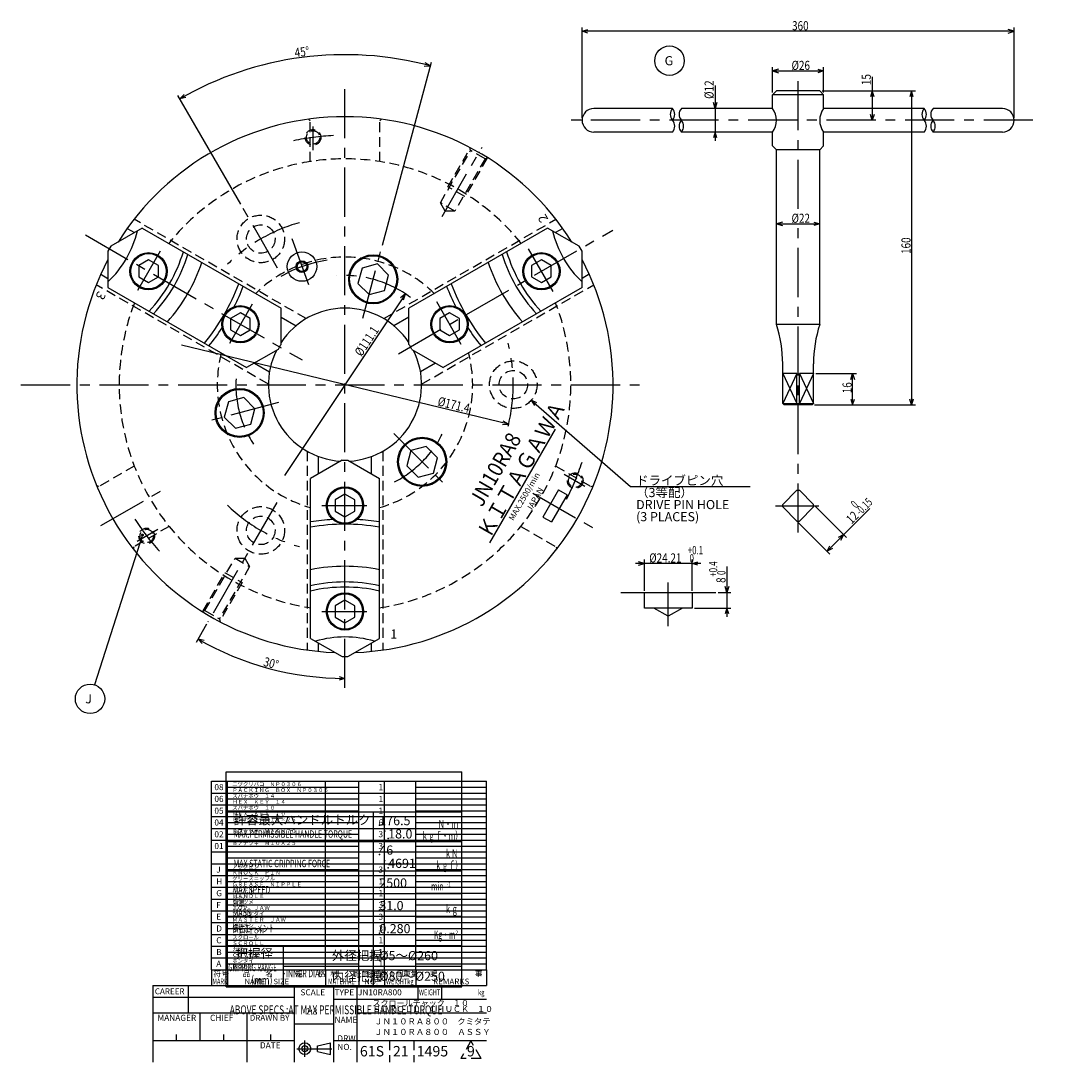
# Model space of a CAD drawing. Extents: x 65 to 880, y 12 to 587.
# Drawn here: x 345 to 880, y 12 to 542 of the extents above; entities that cross this region are included whole.
import ezdxf

# ---------------------------------------------------------------- set-up
doc = ezdxf.new("R2010")
doc.units = 0
doc.header["$LTSCALE"] = 20
for name, pattern in [('CENTER', [2, 1.25, -0.25, 0.25, -0.25]), ('HIDDEN', [0.375, 0.25, -0.125]), ('PHANTOM', [2.5, 1.25, -0.25, 0.25, -0.25, 0.25, -0.25])]:
    doc.linetypes.add(name, pattern=pattern)
for name, color, linetype in [('BM0', 7, 'CONTINUOUS'), ('MAIN0', 7, 'CONTINUOUS'), ('WAKU0', 7, 'CONTINUOUS')]:
    doc.layers.add(name, color=color, linetype=linetype)
doc.styles.add('KNJYOKO', font='TXT', dxfattribs={"bigfont": 'BIGFONT'})
doc.dimstyles.get("Standard").update_dxf_attribs({"dimtxt": 2.5, "dimasz": 2.5, "dimexe": 1.25, "dimexo": 0.625, "dimtad": 1, "dimcen": 2.5, "dimazin": 3, "dimtfac": 1, "dimtmove": 0, "dimatfit": 3})

# ---------------------------------------------------------------- blocks, each defined once
blk = doc.blocks.new('*D9')
at = {"layer": 'MAIN0', "color": 0, "linetype": 'BYBLOCK'}
for p, q in [((630.62, 492.84), (630.62, 538.98)), ((630.62, 536.98), (633.62, 537.88)), ((850.62, 536.98), (630.62, 536.98)), ((633.62, 536.08), (630.62, 536.98)), ((850.62, 536.98), (847.62, 537.88)), ((847.62, 536.08), (850.62, 536.98)), ((850.62, 492.84), (850.62, 538.98))]:
    blk.add_line(p, q, dxfattribs=at)
at = {"layer": 'MAIN0', "color": 0, "linetype": 'BYBLOCK', "width": 0.8}
blk.add_text('360', height=4.65, dxfattribs=at).set_placement((737.52, 537.48))
blk = doc.blocks.new('*D10')
at = {"layer": 'MAIN0', "color": 0, "linetype": 'BYBLOCK'}
for p, q in [((727.62, 505.84), (727.62, 518.78)), ((753.62, 505.84), (753.62, 518.78)), ((730.62, 517.68), (727.62, 516.78)), ((727.62, 516.78), (753.62, 516.78)), ((727.62, 516.78), (730.62, 515.88)), ((750.62, 517.68), (753.62, 516.78)), ((753.62, 516.78), (750.62, 515.88))]:
    blk.add_line(p, q, dxfattribs=at)
at = {"layer": 'MAIN0', "color": 0, "linetype": 'BYBLOCK', "width": 0.8}
blk.add_text('%%c26', height=4.65, dxfattribs=at).set_placement((737.27, 517.28))
blk = doc.blocks.new('*D11')
at = {"layer": 'MAIN0', "color": 0, "linetype": 'BYBLOCK'}
for p, q in [((698.38, 509.3), (698.38, 481.14)), ((698.38, 497.64), (697.48, 500.64)), ((699.28, 500.64), (698.38, 497.64)), ((698.38, 485.64), (697.48, 482.64)), ((699.28, 482.64), (698.38, 485.64))]:
    blk.add_line(p, q, dxfattribs=at)
at = {"layer": 'MAIN0', "color": 0, "linetype": 'BYBLOCK', "width": 0.8}
blk.add_text('%%c12', height=4.65, rotation=90, dxfattribs=at).set_placement((697.63, 502.55))
blk = doc.blocks.new('*D12')
at = {"layer": 'MAIN0', "color": 0, "linetype": 'BYBLOCK'}
for p, q in [((778.38, 513.69), (778.38, 491.64)), ((752.82, 506.64), (780.38, 506.64)), ((778.38, 506.64), (777.48, 503.64)), ((779.28, 503.64), (778.38, 506.64)), ((778.38, 491.64), (777.48, 494.64)), ((779.28, 494.64), (778.38, 491.64))]:
    blk.add_line(p, q, dxfattribs=at)
at = {"layer": 'MAIN0', "color": 0, "linetype": 'BYBLOCK', "width": 0.8}
blk.add_text('15', height=4.65, rotation=90, dxfattribs=at).set_placement((777.63, 509.54))
blk = doc.blocks.new('*D13')
at = {"layer": 'MAIN0', "color": 0, "linetype": 'BYBLOCK'}
for p, q in [((752.82, 506.64), (800.38, 506.64)), ((798.38, 506.64), (797.48, 503.64)), ((798.38, 506.64), (798.38, 346.64)), ((799.28, 503.64), (798.38, 506.64)), ((798.38, 346.64), (797.48, 349.64)), ((799.28, 349.64), (798.38, 346.64)), ((748.97, 346.64), (800.38, 346.64))]:
    blk.add_line(p, q, dxfattribs=at)
at = {"layer": 'MAIN0', "color": 0, "linetype": 'BYBLOCK', "width": 0.8}
blk.add_text('160', height=4.65, rotation=90, dxfattribs=at).set_placement((797.88, 423.54))
blk = doc.blocks.new('*D14')
at = {"layer": 'MAIN0', "color": 0, "linetype": 'BYBLOCK'}
for p, q in [((749.67, 362.64), (770.38, 362.64)), ((767.48, 359.64), (768.38, 362.64)), ((768.38, 346.64), (768.38, 362.64)), ((768.38, 362.64), (769.28, 359.64)), ((767.48, 349.64), (768.38, 346.64)), ((768.38, 346.64), (769.28, 349.64)), ((748.97, 346.64), (770.38, 346.64))]:
    blk.add_line(p, q, dxfattribs=at)
at = {"layer": 'MAIN0', "color": 0, "linetype": 'BYBLOCK', "width": 0.8}
blk.add_text('16', height=4.65, rotation=90, dxfattribs=at).set_placement((767.88, 352.59))
blk = doc.blocks.new('*D15')
at = {"layer": 'MAIN0', "color": 0, "linetype": 'BYBLOCK'}
for p, q in [((732.62, 439.82), (729.62, 438.92)), ((729.62, 438.92), (751.62, 438.92)), ((729.62, 438.92), (732.62, 438.02)), ((748.62, 439.82), (751.62, 438.92)), ((751.62, 438.92), (748.62, 438.02))]:
    blk.add_line(p, q, dxfattribs=at)
at = {"layer": 'MAIN0', "color": 0, "linetype": 'BYBLOCK', "width": 0.8}
blk.add_text('%%c22', height=4.65, dxfattribs=at).set_placement((737.27, 439.42))
blk = doc.blocks.new('*D16')
at = {"layer": 'MAIN0', "color": 0, "linetype": 'BYBLOCK'}
for p, q in [((749.32, 295.11), (765.23, 279.2)), ((777.09, 293.88), (755.33, 272.13)), ((740.83, 286.63), (756.75, 270.71)), ((763.82, 280.61), (761.06, 279.13)), ((762.33, 277.86), (763.82, 280.61)), ((755.33, 272.13), (756.82, 274.89)), ((758.09, 273.61), (755.33, 272.13))]:
    blk.add_line(p, q, dxfattribs=at)
for s, height, width, p in [(' 0', 4.2, 0.7, (769.35, 293.14)), ('-0.15', 4.2, 0.7, (772.32, 290.17)), ('12', 4.65, 0.8, (767.86, 285.72))]:
    blk.add_text(s, height=height, rotation=45, dxfattribs=dict(at, width=width)).set_placement(p)
blk = doc.blocks.new('M0')
at = {"layer": 'MAIN0', "color": 0, "linetype": 'BYBLOCK'}
for p, q in [((0, 0), (50.5, -43.91)), ((2.85, -1.29), (0, 0)), ((0, 0), (1.67, -2.65)), ((50.5, -43.91), (111.41, -43.91))]:
    blk.add_line(p, q, dxfattribs=at)
at = {"layer": 'MAIN0', "color": 0, "linetype": 'BYBLOCK', "style": 'KNJYOKO'}
for s, p in [('ドライブピン穴', (53.39, -43.16)), ('（3等配）', (53.39, -49.31))]:
    blk.add_text(s, height=4.65, dxfattribs=at).set_placement(p)
at = {"layer": 'MAIN0', "color": 0, "linetype": 'BYBLOCK'}
for s, p in [('DRIVE PIN HOLE', (53.39, -55.46)), ('(3 PLACES)', (53.39, -61.61))]:
    blk.add_text(s, height=4.65, dxfattribs=at).set_placement(p)
blk = doc.blocks.new('*D17')
at = {"layer": 'MAIN0', "color": 0, "linetype": 'BYBLOCK'}
for p, q in [((540.63, 403.27), (479.17, 310.69)), ((540.63, 403.27), (538.23, 401.27)), ((539.72, 400.27), (540.63, 403.27))]:
    blk.add_line(p, q, dxfattribs=at)
at = {"layer": 'MAIN0', "color": 0, "linetype": 'BYBLOCK', "width": 0.8}
blk.add_text('%%c111.1', height=4.65, rotation=56.4203, dxfattribs=at).set_placement((518.32, 371.01))
blk = doc.blocks.new('M11')
at = {"layer": 'MAIN0', "color": 0, "linetype": 'BYBLOCK'}
blk.add_line((0, 0), (-24.41, -76.29), dxfattribs=at)
at = {"layer": 'MAIN0', "color": 0, "linetype": 'BYBLOCK', "const_width": 0.75}
blk.add_lwpolyline([(0.38, 0, 1), (-0.38, 0, 1)], format="xyb", close=True, dxfattribs=at)
at = {"layer": 'MAIN0', "color": 0, "linetype": 'BYBLOCK'}
blk.add_circle((-26.69, -83.44), 7.5, dxfattribs=at)
blk.add_text(' J', height=4.65, dxfattribs=at).set_placement((-30.59, -85.76))
blk = doc.blocks.new('*D24')
at = {"layer": 'MAIN0', "color": 0, "linetype": 'BYBLOCK'}
for p, q in [((662.38, 252), (662.38, 267.91)), ((686.59, 252), (686.59, 267.91)), ((691.09, 265.91), (657.88, 265.91)), ((662.38, 265.91), (659.38, 266.81)), ((659.38, 265.01), (662.38, 265.91)), ((686.59, 265.91), (689.59, 266.81)), ((689.59, 265.01), (686.59, 265.91))]:
    blk.add_line(p, q, dxfattribs=at)
for s, height, width, p in [('+0.1', 4.2, 0.7, (684.46, 270.61)), ('%%c24.21', 4.65, 0.8, (664.81, 266.41)), (' 0', 4.2, 0.7, (684.46, 266.41))]:
    blk.add_text(s, height=height, dxfattribs=dict(at, width=width)).set_placement(p)
blk = doc.blocks.new('*D25')
at = {"layer": 'MAIN0', "color": 0, "linetype": 'BYBLOCK'}
for p, q in [((704.4, 264.41), (704.4, 238.7)), ((704.4, 251.2), (703.5, 254.2)), ((705.3, 254.2), (704.4, 251.2)), ((699.9, 251.2), (706.4, 251.2)), ((687.79, 243.2), (706.4, 243.2)), ((704.4, 243.2), (703.5, 240.2)), ((705.3, 240.2), (704.4, 243.2))]:
    blk.add_line(p, q, dxfattribs=at)
for s, height, width, p in [('+0.4', 4.2, 0.7, (699.45, 259.16)), (' 0', 4.2, 0.7, (703.65, 259.16)), ('8', 4.65, 0.8, (703.65, 256.01))]:
    blk.add_text(s, height=height, rotation=90, dxfattribs=dict(at, width=width)).set_placement(p)
blk = doc.blocks.new('*D26')
at = {"layer": 'MAIN0', "color": 0, "linetype": 'BYBLOCK'}
for p, q in [((593.21, 336.86), (426.6, 377.1)), ((590.08, 336.69), (593.21, 336.86)), ((593.21, 336.86), (590.5, 338.44))]:
    blk.add_line(p, q, dxfattribs=at)
at = {"layer": 'MAIN0', "color": 0, "linetype": 'BYBLOCK', "width": 0.8}
blk.add_text('%%c171.4', height=4.65, rotation=346.4208, dxfattribs=at).set_placement((556.78, 346.43))
blk = doc.blocks.new('M12')
at = {"layer": 'MAIN0', "color": 0, "linetype": 'BYBLOCK'}
blk.add_circle((0, 0), 7.5, dxfattribs=at)
blk.add_text(' G', height=4.65, dxfattribs=at).set_placement((-3.9, -2.32))
blk = doc.blocks.new('*D30')
at = {"layer": 'MAIN0', "color": 0, "linetype": 'BYBLOCK'}
for p, q in [((528.96, 428.11), (553.92, 521.26)), ((550.27, 519.24), (553.4, 519.33)), ((553.4, 519.33), (550.74, 520.98)), ((456.84, 448.89), (424.86, 504.27)), ((425.86, 502.54), (428.01, 504.82)), ((428.91, 503.26), (425.86, 502.54))]:
    blk.add_line(p, q, dxfattribs=at)
blk.add_arc((509.9, 356.98), 168.08, 75, 120, dxfattribs=at)
at = {"layer": 'MAIN0', "color": 0, "linetype": 'BYBLOCK', "width": 0.8}
blk.add_text('45%%d', height=4.65, rotation=7.5, dxfattribs=at).set_placement((484.58, 523.68))
blk = doc.blocks.new('*D33')
at = {"layer": 'MAIN0', "color": 0, "linetype": 'BYBLOCK'}
for p, q in [((439.45, 234.95), (434.1, 225.68)), ((438.14, 226.69), (435.1, 227.41)), ((435.1, 227.41), (437.24, 225.13)), ((506.9, 208.27), (509.9, 207.37)), ((509.9, 207.37), (506.9, 206.47))]:
    blk.add_line(p, q, dxfattribs=at)
blk.add_arc((509.9, 356.98), 149.61, 240, 270, dxfattribs=at)
at = {"layer": 'MAIN0', "color": 0, "linetype": 'BYBLOCK', "width": 0.8}
blk.add_text('30%%d', height=4.65, rotation=345, dxfattribs=at).set_placement((468.07, 213.82))

msp = doc.modelspace()

# ---------------------------------------------------------------- linework, layer by layer
at = {"layer": 'BM0', "color": 3, "linetype": 'CONTINUOUS'}
for p, q in [((442, 155), (582, 155)), ((442, 149), (442, 155)), ((450, 149), (450, 155)), ((450, 152), (517, 152)), ((500, 149), (500, 155)), ((517, 149), (517, 155)), ((530, 149), (530, 155)), ((546, 149), (546, 155)), ((546, 152), (582, 152)), ((582, 149), (582, 155)), ((442, 149), (582, 149)), ((442, 143), (442, 149)), ((450, 143), (450, 149)), ((450, 146), (517, 146)), ((500, 143), (500, 149)), ((517, 143), (517, 149)), ((530, 143), (530, 149)), ((546, 143), (546, 149)), ((546, 146), (582, 146)), ((582, 143), (582, 149)), ((442, 143), (582, 143)), ((442, 137), (442, 143)), ((450, 137), (450, 143)), ((450, 140), (517, 140)), ((500, 137), (500, 143)), ((517, 137), (517, 143)), ((530, 137), (530, 143)), ((546, 137), (546, 143)), ((546, 140), (582, 140)), ((582, 137), (582, 143)), ((442, 137), (582, 137)), ((442, 131), (442, 137)), ((450, 131), (450, 137)), ((450, 134), (517, 134)), ((500, 131), (500, 137)), ((517, 131), (517, 137)), ((530, 131), (530, 137)), ((546, 131), (546, 137)), ((546, 134), (582, 134)), ((582, 131), (582, 137)), ((442, 131), (582, 131)), ((442, 125), (442, 131)), ((450, 125), (450, 131)), ((500, 125), (500, 131)), ((517, 125), (517, 131)), ((530, 125), (530, 131)), ((546, 125), (546, 131)), ((582, 125), (582, 131)), ((442, 125), (582, 125)), ((442, 119), (442, 125)), ((450, 128), (517, 128)), ((450, 119), (450, 125)), ((500, 119), (500, 125)), ((517, 119), (517, 125)), ((530, 119), (530, 125)), ((546, 128), (582, 128)), ((546, 119), (546, 125)), ((582, 119), (582, 125)), ((442, 119), (582, 119)), ((442, 113), (442, 119)), ((450, 122), (517, 122)), ((450, 113), (450, 119)), ((500, 113), (500, 119)), ((517, 113), (517, 119)), ((530, 113), (530, 119)), ((546, 122), (582, 122)), ((546, 113), (546, 119)), ((582, 113), (582, 119)), ((442, 113), (582, 113)), ((442, 107), (442, 113)), ((450, 116), (517, 116)), ((450, 107), (450, 113)), ((500, 107), (500, 113)), ((517, 107), (517, 113)), ((530, 107), (530, 113)), ((546, 116), (582, 116)), ((546, 107), (546, 113)), ((582, 107), (582, 113)), ((442, 107), (582, 107)), ((442, 101), (442, 107)), ((450, 110), (517, 110)), ((450, 101), (450, 107)), ((500, 101), (500, 107)), ((517, 101), (517, 107)), ((530, 101), (530, 107)), ((546, 110), (582, 110)), ((546, 101), (546, 107)), ((582, 101), (582, 107)), ((450, 104), (517, 104)), ((546, 104), (582, 104)), ((442, 101), (582, 101)), ((442, 95), (442, 101)), ((450, 95), (450, 101)), ((450, 98), (517, 98)), ((500, 95), (500, 101)), ((517, 95), (517, 101)), ((530, 95), (530, 101)), ((546, 95), (546, 101)), ((546, 98), (582, 98)), ((582, 95), (582, 101)), ((442, 95), (582, 95)), ((442, 89), (442, 95)), ((450, 89), (450, 95)), ((450, 92), (517, 92)), ((500, 89), (500, 95)), ((517, 89), (517, 95)), ((530, 89), (530, 95)), ((546, 89), (546, 95)), ((546, 92), (582, 92)), ((582, 89), (582, 95)), ((442, 89), (582, 89)), ((442, 83), (442, 89)), ((450, 83), (450, 89)), ((450, 86), (517, 86)), ((500, 83), (500, 89)), ((517, 83), (517, 89)), ((530, 83), (530, 89)), ((546, 83), (546, 89)), ((546, 86), (582, 86)), ((582, 83), (582, 89)), ((442, 83), (582, 83)), ((442, 77), (442, 83)), ((450, 77), (450, 83)), ((500, 77), (500, 83)), ((517, 77), (517, 83)), ((530, 77), (530, 83)), ((546, 77), (546, 83)), ((582, 77), (582, 83)), ((442, 77), (582, 77)), ((442, 71), (442, 77)), ((450, 80), (517, 80)), ((450, 71), (450, 77)), ((500, 71), (500, 77)), ((517, 71), (517, 77)), ((530, 71), (530, 77)), ((546, 80), (582, 80)), ((546, 71), (546, 77)), ((582, 71), (582, 77)), ((442, 71), (582, 71)), ((442, 65), (442, 71)), ((450, 74), (517, 74)), ((450, 65), (450, 71)), ((500, 65), (500, 71)), ((517, 65), (517, 71)), ((530, 65), (530, 71)), ((546, 74), (582, 74)), ((546, 65), (546, 71)), ((582, 65), (582, 71)), ((442, 65), (582, 65)), ((442, 59), (442, 65)), ((450, 68), (517, 68)), ((450, 59), (450, 65)), ((500, 59), (500, 65)), ((517, 59), (517, 65)), ((530, 59), (530, 65)), ((546, 68), (582, 68)), ((546, 59), (546, 65)), ((582, 59), (582, 65)), ((442, 59), (582, 59)), ((442, 59), (442, 51)), ((450, 62), (517, 62)), ((450, 59), (450, 51)), ((500, 59), (500, 51)), ((517, 59), (517, 51)), ((530, 59), (530, 51)), ((546, 62), (582, 62)), ((546, 59), (546, 51)), ((582, 59), (582, 51)), ((442, 51), (582, 51))]:
    msp.add_line(p, q, dxfattribs=at)
at = {"layer": 'MAIN0', "color": 3, "linetype": 'CENTER'}
for p, q in [((740.621, 446.575), (740.621, 514.133)), ((509.902, 202.531), (509.902, 509.813)), ((493.652, 476.445), (493.652, 488.559)), ((860.114, 491.639), (620.114, 491.639)), ((559.357, 442.639), (579.754, 477.968)), ((475.604, 416.388), (457.44, 447.848)), ((377.757, 433.275), (488.088, 369.576)), ((537.082, 372.673), (646.243, 435.697)), ((740.621, 281.618), (740.621, 437.425)), ((482.797, 431.451), (492.601, 404.517)), ((415.813, 424.993), (404.283, 405.022)), ((518.996, 390.917), (528.65, 426.948)), ((615.847, 404.459), (603.343, 426.118)), ((462.561, 398.003), (451.031, 378.032)), ((569.099, 377.469), (556.222, 399.772)), ((344.94, 356.981), (662.735, 356.981)), ((475.967, 347.888), (439.936, 338.233)), ((534.745, 332.138), (561.122, 305.762)), ((621.487, 311.321), (631.977, 305.265)), ((385.598, 285.213), (416.763, 303.207)), ((605.614, 301.722), (638.453, 282.762)), ((475.227, 296.921), (440.051, 235.994)), ((498.047, 295.471), (521.108, 295.471)), ((729.131, 295.324), (751.225, 295.324)), ((414.568, 283.176), (404.078, 277.119)), ((498.047, 241.491), (521.108, 241.491))]:
    msp.add_line(p, q, dxfattribs=at)
at = {"layer": 'MAIN0', "color": 3, "linetype": 'CONTINUOUS'}
for p, q in [((727.621, 504.639), (729.621, 506.639)), ((753.621, 504.639), (727.621, 504.639)), ((727.621, 497.639), (727.621, 504.639)), ((751.621, 506.639), (729.621, 506.639)), ((751.621, 506.639), (753.621, 504.639)), ((753.621, 497.639), (753.621, 504.639)), ((676.662, 497.639), (636.621, 497.639)), ((727.621, 497.639), (681.162, 497.639)), ((804.805, 497.639), (753.621, 497.639)), ((844.621, 497.639), (809.305, 497.639)), ((676.662, 485.639), (636.621, 485.639)), ((727.621, 485.639), (681.162, 485.639)), ((727.621, 478.639), (727.621, 485.639)), ((753.621, 478.639), (753.621, 485.639)), ((804.805, 485.639), (753.621, 485.639)), ((844.621, 485.639), (809.305, 485.639)), ((727.621, 478.639), (729.621, 476.639)), ((729.621, 387.639), (729.621, 476.639)), ((751.621, 476.639), (729.621, 476.639)), ((751.621, 476.639), (753.621, 478.639)), ((751.621, 387.639), (751.621, 476.639)), ((406.708, 436.767), (390.708, 427.53)), ((399.02, 436.588), (402.708, 434.458)), ((406.708, 436.767), (477.334, 395.992)), ((613.097, 436.767), (542.471, 395.992)), ((629.097, 427.53), (613.097, 436.767)), ((620.785, 436.588), (617.097, 434.458)), ((390.708, 427.53), (389.208, 424.932)), ((389.208, 424.932), (389.208, 406.457)), ((630.597, 424.932), (629.097, 427.53)), ((630.597, 406.457), (630.597, 424.932)), ((409.885, 420.499), (404.885, 417.613)), ((404.885, 417.613), (404.885, 411.839)), ((414.885, 417.613), (409.885, 420.499)), ((414.885, 411.839), (414.885, 417.613)), ((526.375, 418.458), (518.568, 416.366)), ((532.091, 412.743), (526.375, 418.458)), ((609.92, 420.499), (604.92, 417.613)), ((604.92, 417.613), (604.92, 411.839)), ((614.92, 417.613), (609.92, 420.499)), ((614.92, 411.839), (614.92, 417.613)), ((385.52, 413.205), (389.208, 411.075)), ((404.885, 411.839), (409.885, 408.952)), ((409.885, 408.952), (414.885, 411.839)), ((518.568, 416.366), (516.476, 408.559)), ((529.999, 404.935), (532.091, 412.743)), ((604.92, 411.839), (609.92, 408.952)), ((609.92, 408.952), (614.92, 411.839)), ((634.285, 413.205), (630.597, 411.075)), ((389.208, 406.457), (459.834, 365.681)), ((516.476, 408.559), (522.191, 402.843)), ((630.597, 406.457), (559.971, 365.681)), ((522.191, 402.843), (529.999, 404.935)), ((477.334, 377.516), (477.334, 395.992)), ((542.471, 377.516), (542.471, 395.992)), ((456.633, 393.509), (451.633, 390.623)), ((451.633, 390.623), (451.633, 384.849)), ((461.633, 390.623), (456.633, 393.509)), ((461.633, 384.849), (461.633, 390.623)), ((477.334, 391.373), (484.966, 386.967)), ((542.471, 391.373), (534.839, 386.967)), ((563.172, 393.509), (558.172, 390.623)), ((558.172, 390.623), (558.172, 384.849)), ((568.172, 390.623), (563.172, 393.509)), ((568.172, 384.849), (568.172, 390.623)), ((751.621, 387.639), (729.621, 387.639)), ((451.633, 384.849), (456.633, 381.962)), ((456.633, 381.962), (461.633, 384.849)), ((558.172, 384.849), (563.172, 381.962)), ((563.172, 381.962), (568.172, 384.849)), ((475.834, 374.918), (459.834, 365.681)), ((543.971, 374.918), (559.971, 365.681)), ((463.834, 367.99), (471.466, 363.584)), ((555.971, 367.99), (548.339, 363.584)), ((732.771, 347.339), (732.771, 367.65)), ((748.471, 347.339), (748.471, 367.65)), ((739.985, 362.639), (732.771, 362.639)), ((732.771, 362.639), (739.985, 347.339)), ((739.985, 362.639), (732.771, 347.339)), ((739.985, 347.339), (739.985, 362.639)), ((741.256, 347.339), (741.256, 362.639)), ((748.471, 362.639), (741.256, 362.639)), ((748.471, 362.639), (741.256, 347.339)), ((741.256, 362.639), (748.471, 347.339)), ((450.517, 348.316), (448.425, 340.508)), ((458.325, 350.408), (450.517, 348.316)), ((464.04, 344.692), (458.325, 350.408)), ((461.948, 336.885), (464.04, 344.692)), ((732.771, 347.339), (733.471, 346.639)), ((732.771, 347.339), (748.471, 347.339)), ((747.771, 346.639), (733.471, 346.639)), ((747.771, 346.639), (748.471, 347.339)), ((448.425, 340.508), (454.141, 334.793)), ((454.141, 334.793), (461.948, 336.885)), ((616.938, 334.372), (583.445, 276.359)), ((543.476, 323.407), (541.384, 315.6)), ((551.283, 325.499), (543.476, 323.407)), ((556.999, 319.784), (551.283, 325.499)), ((508.402, 318.508), (492.402, 309.27)), ((496.402, 311.579), (496.402, 320.392)), ((511.402, 318.508), (527.402, 309.27)), ((523.402, 311.579), (523.402, 320.392)), ((541.384, 315.6), (547.099, 309.884)), ((554.907, 311.976), (556.999, 319.784)), ((547.099, 309.884), (554.907, 311.976)), ((492.402, 227.718), (492.402, 309.27)), ((527.402, 227.718), (527.402, 309.27)), ((509.902, 301.244), (504.902, 298.358)), ((514.902, 298.358), (509.902, 301.244)), ((732.771, 295.96), (739.985, 303.174)), ((739.985, 303.174), (741.256, 303.174)), ((741.256, 303.174), (748.471, 295.96)), ((504.902, 298.358), (504.902, 292.584)), ((514.902, 292.584), (514.902, 298.358)), ((732.771, 294.689), (732.771, 295.96)), ((732.771, 294.689), (739.985, 287.474)), ((741.256, 287.474), (748.471, 294.689)), ((748.471, 294.689), (748.471, 295.96)), ((504.902, 292.584), (509.902, 289.697)), ((509.902, 289.697), (514.902, 292.584)), ((739.985, 287.474), (741.256, 287.474)), ((509.902, 247.264), (504.902, 244.378)), ((514.902, 244.378), (509.902, 247.264)), ((504.902, 244.378), (504.902, 238.604)), ((514.902, 238.604), (514.902, 244.378)), ((504.902, 238.604), (509.902, 235.717)), ((509.902, 235.717), (514.902, 238.604)), ((492.402, 227.718), (508.402, 218.481)), ((496.402, 221.15), (496.402, 225.409)), ((511.402, 218.481), (527.402, 227.718)), ((523.402, 221.15), (523.402, 225.409)), ((508.402, 218.481), (511.402, 218.481)), ((449.402, 159.861), (569.402, 159.861)), ((449.402, 50.361), (449.402, 159.861)), ((569.402, 50.361), (569.402, 159.861)), ((449.402, 139.361), (569.402, 139.361)), ((524.402, 50.361), (524.402, 139.361)), ((449.402, 124.361), (569.402, 124.361)), ((449.402, 109.361), (569.402, 109.361)), ((449.402, 97.861), (569.402, 97.861)), ((449.402, 86.361), (569.402, 86.361)), ((449.402, 71.361), (569.402, 71.361)), ((478.652, 50.361), (478.652, 71.361)), ((478.652, 60.861), (569.402, 60.861)), ((449.402, 50.361), (569.402, 50.361))]:
    msp.add_line(p, q, dxfattribs=at)
at = {"layer": 'MAIN0', "color": 3, "linetype": 'HIDDEN'}
for p, q in [((492.152, 491.322), (491.271, 492.203)), ((527.652, 491.322), (528.534, 492.203)), ((492.152, 470.603), (492.152, 491.322)), ((527.652, 470.603), (527.652, 491.322)), ((558.472, 449.605), (573.872, 476.279)), ((562.322, 457.775), (573.597, 477.304)), ((573.872, 476.279), (573.433, 477.918)), ((581.233, 472.029), (573.872, 476.279)), ((581.233, 472.029), (565.833, 445.355)), ((582.258, 472.304), (570.983, 452.775)), ((582.872, 472.468), (581.233, 472.029)), ((570.983, 452.775), (562.322, 457.775)), ((565.833, 445.355), (558.472, 449.605)), ((560.926, 445.355), (558.472, 449.605)), ((565.833, 445.355), (560.926, 445.355)), ((490.154, 390.611), (402.496, 441.22)), ((529.651, 390.611), (617.309, 441.22)), ((470.904, 357.269), (383.246, 407.878)), ((548.901, 357.269), (636.559, 407.878)), ((490.652, 323.063), (490.652, 221.845)), ((529.152, 323.063), (529.152, 221.845)), ((402.628, 315.542), (384.685, 305.182)), ((617.177, 315.542), (635.12, 305.182)), ((384.685, 305.182), (383.481, 305.505)), ((635.12, 305.182), (636.324, 305.505)), ((420.378, 284.798), (402.435, 274.438)), ((599.427, 284.798), (617.37, 274.438)), ((402.435, 274.438), (402.112, 273.234)), ((617.37, 274.438), (617.693, 273.234)), ((438.572, 241.933), (453.972, 268.606)), ((453.972, 268.606), (461.333, 264.356)), ((453.972, 268.606), (458.879, 268.606)), ((458.879, 268.606), (461.333, 264.356)), ((461.333, 264.356), (445.933, 237.683)), ((437.547, 241.658), (448.822, 261.187)), ((448.822, 261.187), (457.483, 256.187)), ((457.483, 256.187), (446.208, 236.658)), ((436.933, 241.493), (438.572, 241.933)), ((438.572, 241.933), (445.933, 237.683)), ((445.933, 237.683), (446.372, 236.043))]:
    msp.add_line(p, q, dxfattribs=at)
at = {"layer": 'MAIN0', "color": 3, "linetype": 'PHANTOM'}
for p, q in [((618.692, 303.409), (610.692, 289.553)), ((623.022, 300.909), (615.022, 287.053)), ((618.692, 303.409), (623.022, 300.909)), ((610.692, 289.553), (615.022, 287.053))]:
    msp.add_line(p, q, dxfattribs=at)
at = {"layer": 'MAIN0', "linetype": 'CENTER'}
msp.add_line((674.486, 234.01), (674.486, 256.195), dxfattribs=at)
at = {"layer": 'MAIN0', "linetype": 'CONTINUOUS'}
for p, q in [((650.276, 251.195), (698.696, 251.195)), ((661.981, 251.195), (662.381, 250.795)), ((662.381, 243.195), (662.381, 250.795)), ((686.991, 251.195), (686.591, 250.795)), ((686.591, 250.795), (686.591, 243.195)), ((686.591, 243.195), (662.381, 243.195)), ((674.486, 239.01), (667.236, 243.195)), ((681.736, 243.195), (674.486, 239.01))]:
    msp.add_line(p, q, dxfattribs=at)
at = {"layer": 'MAIN0', "color": 3, "linetype": 'HIDDEN'}
for centre, radius in [((493.652, 482.937), 4), ((493.652, 482.937), 3.4), ((467.052, 431.199), 12.105), ((467.052, 431.199), 7.25), ((595.602, 356.981), 12.105), ((595.602, 356.981), 7.25), ((627.109, 308.076), 4), ((627.109, 308.076), 3.4), ((467.052, 282.762), 12.105), ((467.052, 282.762), 7.25), ((408.946, 279.93), 4), ((408.946, 279.93), 3.4)]:
    msp.add_circle(centre, radius, dxfattribs=at)
at = {"layer": 'MAIN0', "color": 3, "linetype": 'CONTINUOUS'}
for centre, radius in [((409.885, 414.726), 9.5), ((409.885, 414.726), 9), ((488.013, 417.121), 7.5), ((524.283, 410.651), 12.5), ((524.283, 410.651), 12), ((609.92, 414.726), 9.5), ((609.92, 414.726), 9), ((488.013, 417.121), 3), ((488.013, 417.121), 2.5), ((456.633, 387.736), 9.5), ((456.633, 387.736), 9), ((563.172, 387.736), 9.5), ((563.172, 387.736), 9), ((456.233, 342.6), 12.5), ((456.233, 342.6), 12), ((549.191, 317.692), 12.5), ((549.191, 317.692), 12), ((509.902, 295.471), 9.5), ((509.902, 295.471), 9), ((509.902, 241.491), 9.5), ((509.902, 241.491), 9)]:
    msp.add_circle(centre, radius, dxfattribs=at)
for centre, radius, start, end in [((636.621, 491.639), 6, 90, 270), ((680.016, 494.639), 4.5, 138.18969, 221.81031), ((673.308, 494.639), 4.5, 318.18969, 401.81031), ((684.516, 494.639), 4.5, 138.18969, 221.81031), ((719.621, 491.639), 10, 323.1301, 396.8699), ((761.621, 491.639), 10, 143.1301, 216.8699), ((808.16, 494.639), 4.5, 138.18969, 221.81031), ((801.451, 494.639), 4.5, 318.18969, 401.81031), ((812.66, 494.639), 4.5, 138.18969, 221.81031), ((844.621, 491.639), 6, 270, 450), ((509.902, 356.981), 136.5, 32.15433, 147.84567), ((673.308, 488.639), 4.5, 318.18969, 401.81031), ((684.516, 488.639), 4.5, 138.18969, 221.81031), ((677.808, 488.639), 4.5, 318.18969, 401.81031), ((801.451, 488.639), 4.5, 318.18969, 401.81031), ((812.66, 488.639), 4.5, 138.18969, 221.81031), ((805.951, 488.639), 4.5, 318.18969, 401.81031), ((353.585, 447.231), 52, 313.24025, 346.75975), ((666.22, 447.231), 52, 193.24025, 226.75975), ((353.585, 447.231), 77.4, 316.93254, 343.06746), ((353.585, 447.231), 80, 317.36437, 342.63563), ((666.22, 447.231), 80, 197.36437, 222.63563), ((666.22, 447.231), 77.4, 196.93254, 223.06746), ((509.902, 356.981), 136.5, 152.15433, 267.84567), ((353.585, 447.231), 88, 318.52948, 341.47052), ((509.902, 356.981), 136.5, 272.15433, 387.84567), ((666.22, 447.231), 88, 198.52948, 221.47052), ((353.585, 447.231), 109.4, 320.79523, 339.20477), ((353.585, 447.231), 112, 333.19346, 338.9893), ((666.22, 447.231), 112, 201.0107, 206.80654), ((666.22, 447.231), 109.4, 200.79523, 219.20477), ((509.902, 356.981), 39, 33.37409, 146.62591), ((353.585, 447.231), 112, 321.0107, 326.80654), ((666.22, 447.231), 112, 213.19346, 218.9893), ((667.771, 367.65), 65, 0, 17.91043), ((813.471, 367.65), 65, 162.08957, 180), ((509.902, 356.981), 39, 153.37409, 266.62591), ((512.934, 355.231), 42, 147.95329, 152.04671), ((509.902, 356.981), 39, 273.37409, 386.62591), ((506.871, 355.231), 42, 27.95329, 32.04671), ((509.902, 360.481), 42, 267.95329, 272.04671), ((509.902, 176.481), 112, 93.19346, 98.9893), ((509.902, 176.481), 109.4, 80.79523, 99.20477), ((509.902, 176.481), 112, 81.0107, 86.80654), ((509.902, 176.481), 88, 78.52948, 101.47052), ((509.902, 176.481), 80, 77.36437, 102.63563), ((509.902, 176.481), 77.4, 76.93254, 103.06746), ((509.902, 176.481), 52, 73.24025, 106.75975)]:
    msp.add_arc(centre, radius, start, end, dxfattribs=at)
at = {"layer": 'MAIN0', "color": 3, "linetype": 'CENTER'}
for radius, start, end in [(127, 92.65757, 101.90728), (85.7, 105.68993, 134.27209), (64, 98.22352, 122.29696), (55.563, 53.05666, 94.34527), (85.7, 345.68993, 374.27209), (55.563, 176.97326, 214.34527), (55.563, 296.97326, 334.34527), (127, 332.65757, 341.90728), (85.7, 225.68993, 254.27209), (127, 212.65757, 221.90728)]:
    msp.add_arc((509.902, 356.981), radius, start, end, dxfattribs=at)
at = {"layer": 'MAIN0', "color": 3, "linetype": 'HIDDEN'}
for radius, start, end in [(115, 38.75293, 141.24707), (65, 45.6185, 134.3815), (115, 158.75293, 261.24707), (115, 278.75293, 381.24707), (65, 165.6185, 254.3815), (65, 285.6185, 374.3815)]:
    msp.add_arc((509.902, 356.981), radius, start, end, dxfattribs=at)
at = {"layer": 'MAIN0', "color": 3, "linetype": 'CONTINUOUS'}
for p in [(630.621, 491.639), (850.621, 491.639), (493.652, 482.937), (578.152, 475.193), (488.013, 417.121), (509.902, 356.981), (627.109, 308.076), (408.946, 279.93), (441.652, 238.768), (527.402, 132.611), (531.902, 125.861), (527.402, 117.611), (531.902, 110.861), (527.402, 100.861), (527.402, 89.361), (527.402, 77.611), (527.402, 63.861), (527.402, 53.361)]:
    msp.add_point(p, dxfattribs=at)
at = {"layer": 'WAKU0', "color": 3, "linetype": 'CONTINUOUS'}
for p, q in [((412, 51), (582, 51)), ((412, 51), (412, 12)), ((430, 51), (430, 37)), ((484, 51), (484, 12)), ((504, 51), (504, 12)), ((516, 51), (516, 12)), ((547, 51), (547, 44)), ((559, 51), (559, 44)), ((412, 45), (484, 45)), ((504, 44), (582, 44)), ((412, 37), (484, 37)), ((436, 37), (436, 23)), ((460, 37), (460, 12)), ((516, 37), (582, 37)), ((484, 31.5), (504, 31.5)), ((412, 23), (484, 23)), ((424, 26), (424, 23)), ((448, 26), (448, 23)), ((472, 26), (472, 23)), ((504, 23), (582, 23))]:
    msp.add_line(p, q, dxfattribs=at)
at = {"layer": 'WAKU0', "linetype": 'CENTER'}
for p, q in [((489.447, 14.559), (489.447, 22.899)), ((485.432, 18.78), (503.277, 18.78))]:
    msp.add_line(p, q, dxfattribs=at)
at = {"layer": 'WAKU0', "linetype": 'CONTINUOUS'}
for p, q in [((495.934, 20.28), (502.471, 21.78)), ((502.471, 15.78), (502.471, 21.78)), ((495.934, 17.28), (495.934, 20.28)), ((495.934, 17.28), (502.471, 15.78))]:
    msp.add_line(p, q, dxfattribs=at)
at = {"layer": 'WAKU0', "color": 3, "linetype": 'HIDDEN'}
for p, q in [((532.5, 23), (532.5, 12)), ((544.9, 23), (544.9, 12)), ((574.05, 22.701), (568.94, 13.85)), ((579.16, 13.85), (574.05, 22.701)), ((579.16, 13.85), (568.94, 13.85))]:
    msp.add_line(p, q, dxfattribs=at)
at = {"layer": 'WAKU0', "linetype": 'CONTINUOUS'}
for radius in [3, 1.5]:
    msp.add_circle((489.447, 18.78), radius, dxfattribs=at)
at = {"layer": 'WAKU0', "color": 3, "linetype": 'CONTINUOUS'}
msp.add_point((442, 51), dxfattribs=at)

# ---------------------------------------------------------------- block references
at = {"layer": 'MAIN0', "color": 3, "linetype": 'CONTINUOUS'}
for name, p in [('M12', (675.114, 521.981)), ('M0', (604.738, 349.039)), ('M11', (406.807, 280.419))]:
    msp.add_blockref(name, p, dxfattribs=at)

# ---------------------------------------------------------------- texts
at = {"layer": 'BM0', "color": 3, "linetype": 'CONTINUOUS'}
for s, height, p in [('08', 3.1, (443.4, 150.45)), ('1', 3.1, (526.94, 150.45)), ('06', 3.1, (443.4, 144.45)), ('1', 3.1, (526.94, 144.45)), ('05', 3.1, (443.4, 138.45)), ('1', 3.1, (526.94, 138.45)), ('04', 3.1, (443.4, 132.45)), ('6', 3.1, (526.94, 132.45)), ('02', 3.1, (443.4, 126.45)), ('3', 3.1, (526.94, 126.45)), ('01', 3.1, (443.4, 120.45)), ('3', 3.1, (526.94, 120.45)), (' J', 3.1, (443.4, 108.45)), ('3', 3.1, (526.94, 108.45)), (' H', 3.1, (443.4, 102.45)), ('1', 3.1, (526.94, 102.45)), (' G', 3.1, (443.4, 96.45)), ('1', 3.1, (526.94, 96.45)), (' F', 3.1, (443.4, 90.45)), ('3', 3.1, (526.94, 90.45)), (' E', 3.1, (443.4, 84.45)), ('3', 3.1, (526.94, 84.45)), (' D', 3.1, (443.4, 78.45)), ('3', 3.1, (526.94, 78.45)), (' C', 3.1, (443.4, 72.45)), ('1', 3.1, (526.94, 72.45)), (' B', 3.1, (443.4, 66.45)), ('1', 3.1, (526.94, 66.45)), (' A', 3.1, (443.4, 60.45)), ('1', 3.1, (526.94, 60.45)), ('NAME     SIZE', 2.8, (458.79, 51.6)), ('NO.', 3, (519.635, 51.5)), ('REMARKS', 3, (554.735, 51.5))]:
    msp.add_text(s, height=height, dxfattribs=at).set_placement(p)
at = {"layer": 'BM0', "color": 3, "linetype": 'CONTINUOUS', "style": 'KNJYOKO'}
for s, height, p in [('ニヅクリバコ\u3000ＮＰ０３０６', 2, (452.5, 152.5)), ('ＰＡＣＫＩＮＧ\u3000ＢＯＸ\u3000ＮＰ０３０６', 2, (452.5, 149.5)), ('スパナボウ\u3000１４', 2, (452.5, 146.5)), ('ＨＥＸ\u3000ＫＥＹ\u3000１４', 2, (452.5, 143.5)), ('スパナボウ\u3000１０', 2, (452.5, 140.5)), ('ＨＥＸ\u3000ＫＥＹ\u3000１０', 2, (452.5, 137.5)), ('Ｂアナツキ\u3000Ｍ１２×２５', 2, (452.5, 134.5)), ('Ｂアナツキ\u3000Ｍ１６×７０', 2, (452.5, 128.5)), ('Ｂアナツキ\u3000Ｍ１０×２５', 2, (452.5, 122.5)), ('ノックピン', 2, (452.5, 110.5)), ('ＫＮＯＣＫ\u3000ＰＩＮ', 2, (452.5, 107.5)), ('グリースニップル', 2, (452.5, 104.5)), ('ＧＲＥＡＳＥ\u3000ＮＩＰＰＬＥ', 2, (452.5, 101.5)), ('ハンドル', 2, (452.5, 98.5)), ('ＨＡＮＤＬＥ', 2, (452.5, 95.5)), ('ウワヅメ', 2, (452.5, 92.5)), ('ＴＯＰ\u3000ＪＡＷ', 2, (452.5, 89.5)), ('ツメウケダイ', 2, (452.5, 86.5)), ('ＭＡＳＴＥＲ\u3000ＪＡＷ', 2, (452.5, 83.5)), ('ピニオン', 2, (452.5, 80.5)), ('スクロール', 2, (452.5, 74.5)), ('ＰＩＮＩＯＮ', 2, (452.5, 77.5)), ('カバー', 2, (452.5, 68.5)), ('ＳＣＲＯＬＬ', 2, (452.5, 71.5)), ('ホンタイ', 2, (452.5, 62.5)), ('ＣＯＶＥＲ', 2, (452.5, 65.5)), ('符号', 3, (442.815, 55.5)), ('ＢＯＤＹ', 2, (452.5, 59.5)), ('品\u3000\u3000名\u3000・\u3000規\u3000\u3000格', 2.8, (457.9, 55.6)), ('材\u3000\u3000質', 2.8, (502.39, 55.6)), ('記\u3000\u3000\u3000\u3000\u3000事', 2.8, (553.18, 55.6)), ('１個重量', 2.8, (531.89, 55.6))]:
    msp.add_text(s, height=height, dxfattribs=at).set_placement(p)
at = {"layer": 'BM0', "color": 3, "linetype": 'CONTINUOUS', "style": 'KNJYOKO', "width": 0.6}
msp.add_text('１組分個数', height=3, dxfattribs=at).set_placement((518.25, 55.5))
at = {"layer": 'BM0', "color": 3, "linetype": 'CONTINUOUS', "width": 0.7}
for s, p in [('MARK', (442.4, 51.5)), ('MATERIAL', (501.3, 51.5)), ('WEIGHTkg', (530.8, 51.5))]:
    msp.add_text(s, height=3, dxfattribs=at).set_placement(p)
at = {"layer": 'MAIN0', "color": 3, "linetype": 'CONTINUOUS'}
for s, height, rotation, p in [('2', 4.65, 120, (613.583, 441.265)), ('3', 4.65, 240, (384.371, 404.992)), ('MAX.2500/min', 2.9946, 60, (595.629, 287.469)), ('JAPAN', 3.1, 60, (604.708, 292.089))]:
    msp.add_text(s, height=height, rotation=rotation, dxfattribs=at).set_placement(p)
at = {"layer": 'MAIN0', "color": 3, "linetype": 'CONTINUOUS', "style": 'KNJYOKO', "width": 0.9}
msp.add_text('ＫＩＴＡＧＡＷＡ', height=7.95, rotation=60, dxfattribs=at).set_placement((583.662, 278.272))
at = {"layer": 'MAIN0', "color": 3, "linetype": 'CONTINUOUS', "width": 0.9}
msp.add_text('JN10RA8', height=7.95, rotation=60, dxfattribs=at).set_placement((579.698, 294.25))
at = {"layer": 'MAIN0', "color": 3, "linetype": 'CONTINUOUS'}
for s, p in [('1', (532.996, 227.691)), ('176.5', (527.402, 132.611)), ('18.0', (531.902, 125.861)), ('46', (527.402, 117.611)), ('4691', (531.902, 110.861)), ('2500', (527.402, 100.861)), ('31.0', (527.402, 89.361)), ('0.280', (527.402, 77.611))]:
    msp.add_text(s, height=4.65, dxfattribs=at).set_placement(p)
at = {"layer": 'MAIN0', "color": 3, "linetype": 'CONTINUOUS', "style": 'KNJYOKO'}
for s, p in [('許容最大ハンドルトルク', (453.152, 132.986)), ('把握径', (454.254, 64.944)), ('外径把握', (503.227, 63.905)), ('%%c5～%%c260', (527.402, 63.861)), ('内径把握', (503.227, 53.194)), ('%%c80～%%c250', (527.402, 53.361))]:
    msp.add_text(s, height=4.65, dxfattribs=at).set_placement(p)
at = {"layer": 'MAIN0', "color": 3, "linetype": 'CONTINUOUS', "style": 'KNJYOKO', "width": 0.6}
for s, height, p in [('\u3000\u3000\u3000Ｎ・ｍ', 4.2, (546.902, 131.111)), ('（', 4.2, (527.402, 125.111)), ('\u3000ｋｇｆ・ｍ）', 4.2, (545.402, 125.111)), ('\u3000\u3000\u3000\u3000ｋＮ', 4.2, (546.902, 116.111)), ('（', 4.2, (527.402, 110.111)), ('\u3000\u3000\u3000ｋｇｆ）', 4.2, (545.402, 110.111)), ('\u3000\u3000min', 4.2, (546.902, 99.361)), ('質量', 3.75, (452.647, 91.631)), ('\u3000\u3000\u3000\u3000ｋｇ', 4.2, (546.902, 87.861)), ('慣性モーメント', 3.75, (452.647, 78.167)), ('\u3000\u3000Kg・m', 4.2, (548.352, 74.735))]:
    msp.add_text(s, height=height, dxfattribs=at).set_placement(p)
at = {"layer": 'MAIN0', "color": 3, "linetype": 'CONTINUOUS'}
for s, height, width, p in [('MAX.PERMISSIBLE HANDLE TORQUE', 3.75, 0.7, (453.152, 126.236)), ('MAX STATIC GRIPPING FORCE', 3.75, 0.7, (453.152, 111.236)), ('MAX.SPEED', 3.75, 0.7, (452.647, 97.881)), ('-1', 2.1, 0.8, (561.702, 101.461)), ('MASS', 3.75, 0.7, (452.647, 86.381)), ('2', 2.1, 0.8, (566.152, 76.835)), ('GRIPPING RANGE', 3.75, 0.6, (450.455, 58.258)), ('INNER DIA.', 3.75, 0.7, (479.788, 55.204)), ('(mm)', 4.5, 0.7, (462.092, 51.409)), ('ABOVE SPECS :AT MAX PERMISSIBLE HANDLE TORQUE', 4.5, 0.7, (451.212, 36.331))]:
    msp.add_text(s, height=height, dxfattribs=dict(at, width=width)).set_placement(p)
at = {"layer": 'WAKU0', "color": 3, "linetype": 'CONTINUOUS'}
for s, height, p in [('CAREER', 3, (413.085, 46.5)), ('SCALE', 3.1, (487.215, 45.95)), ('TYPE', 3.1, (504.61, 45.95)), ('JN10RA800', 3.1, (516.482, 45.95)), ('2:3', 3.1, (490.005, 36.2)), ('MANAGER', 3.1, (414.425, 32.95)), ('CHIEF', 3.1, (441.215, 32.95)), ('DRAWN BY', 3, (461.385, 33)), ('NAME', 3.1, (504.61, 31.95)), ('DATE', 3.1, (466.61, 18.95)), ('DRW', 3.1, (506.005, 22.5)), ('NO.', 3.1, (506.005, 18.133)), ('61S', 5.3, (517.5, 14.85)), ('21', 5.3, (534.3, 14.85)), ('1495', 5.3, (546.4, 14.85)), ('9', 5.3, (572, 14.85))]:
    msp.add_text(s, height=height, dxfattribs=at).set_placement(p)
at = {"layer": 'WAKU0', "color": 3, "linetype": 'CONTINUOUS', "width": 0.7}
for s, p in [('WEIGHT', (547.6, 46)), ('kg', (577.7, 46))]:
    msp.add_text(s, height=3, dxfattribs=at).set_placement(p)
at = {"layer": 'WAKU0', "color": 3, "linetype": 'CONTINUOUS', "style": 'KNJYOKO'}
for s, height, p in [('スクロールチャック\u3000１０', 3, (523.91, 40.5)), ('ＳＣＲＯＬＬ\u3000ＣＨＵＣＫ\u3000１０', 3, (523.91, 37.5)), ('ＪＮ１０ＲＡ８００\u3000クミタテ', 3.1, (524.83, 31.133)), ('ＪＮ１０ＲＡ８００\u3000ＡＳＳＹ', 3.1, (524.83, 25.767))]:
    msp.add_text(s, height=height, dxfattribs=at).set_placement(p)

# ---------------------------------------------------------------- dimensions: what is measured, and where the dimension line sits
at = {"layer": 'MAIN0', "color": 3, "linetype": 'CONTINUOUS'}
for base, p1, p2, picture, middle in [((850.621, 536.981), (630.621, 491.639), (850.621, 491.639), '*D9', (740.621, 537.481)), ((727.621, 516.777), (753.621, 504.639), (727.621, 504.639), '*D10', (740.621, 517.277)), ((729.621, 438.925), (751.621, 387.639), (729.621, 387.639), '*D15', (740.621, 439.425)), ((686.591, 265.907), (662.381, 250.795), (686.591, 250.795), '*D24', (671.311, 266.407))]:
    dim = msp.add_linear_dim(base=base, p1=p1, p2=p2, dimstyle='Standard', dxfattribs=at)
    dim.commit()
    dim.dimension.update_dxf_attribs({"geometry": picture, "text_midpoint": middle})
for base, line1, line2, picture, middle in [((487.9642, 523.619), ((528.6501, 426.9477), (528.3912, 425.9817)), ((457.9401, 446.9823), (457.4401, 447.8483)), '*D30', (487.8989, 524.1147)), ((471.18, 212.467), ((440.051, 235.994), (440.551, 236.86)), ((509.902, 356.981), (509.902, 207.369)), '*D33', (471.31, 212.95))]:
    dim = msp.add_angular_dim_2l(base=base, line1=line1, line2=line2, dimstyle='Standard', dxfattribs=at)
    dim.commit()
    dim.dimension.update_dxf_attribs({"geometry": picture, "text_midpoint": middle, "dimtype": 130})
for base, p1, p2, picture, middle in [((778.376, 506.639), (879.564, 491.639), (751.621, 506.639), '*D12', (777.626, 511.593)), ((698.376, 497.639), (681.162, 485.639), (681.162, 497.639), '*D11', (697.626, 505.903)), ((798.376, 506.639), (747.771, 346.639), (751.621, 506.639), '*D13', (797.876, 426.639)), ((768.376, 346.639), (748.471, 362.639), (747.771, 346.639), '*D14', (767.876, 354.639)), ((704.397, 251.195), (686.591, 243.195), (698.696, 251.195), '*D25', (703.647, 257.006))]:
    dim = msp.add_linear_dim(base=base, p1=p1, p2=p2, angle=90, dimstyle='Standard', dxfattribs=at)
    dim.commit()
    dim.dimension.update_dxf_attribs({"geometry": picture, "text_midpoint": middle})
for p1, p2, picture, middle in [((540.634, 403.271), (479.171, 310.69), '*D17', (521.912, 376.426)), ((593.207, 336.859), (426.598, 377.102), '*D26', (563.101, 344.903))]:
    dim = msp.add_diameter_dim_2p(p1=p1, p2=p2, dimstyle='Standard', dxfattribs=at)
    dim.commit()
    dim.dimension.update_dxf_attribs({"geometry": picture, "text_midpoint": middle})
dim = msp.add_aligned_dim(p1=(739.985, 287.474), p2=(748.471, 295.96), distance=-21.703, dimstyle='Standard', dxfattribs=at)
dim.commit()
dim.dimension.update_dxf_attribs({"geometry": '*D16', "text_midpoint": (769.31, 287.166)})

doc.saveas('drawing.dxf')
